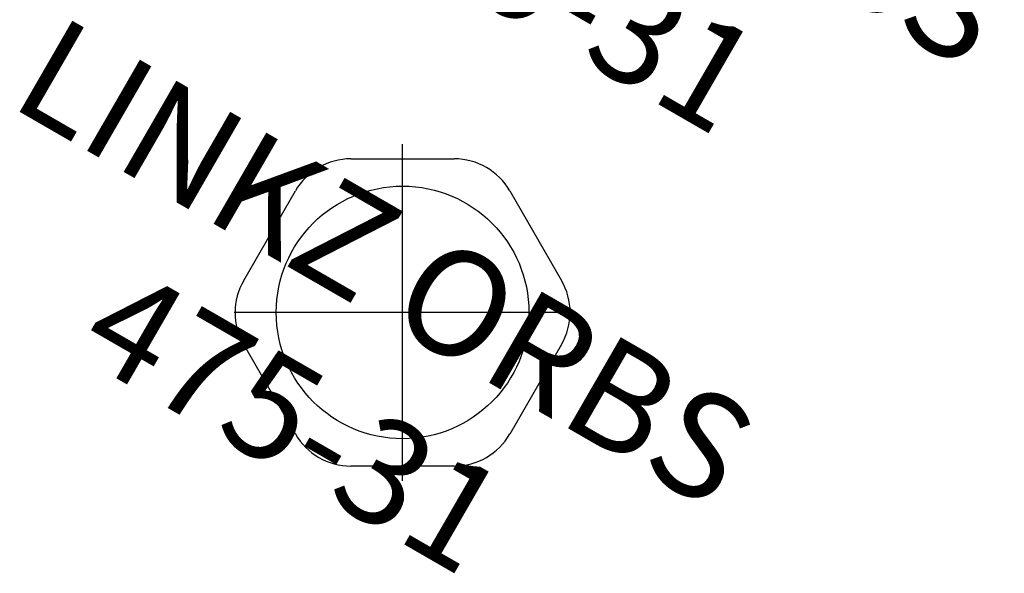
# Model space of a CAD drawing. Extents: x -454 to 440, y -337 to 222.
# Drawn here: x 44 to 91, y 33 to 60 of the extents above; entities that cross this region are included whole.
import ezdxf
from ezdxf.enums import TextEntityAlignment as Align

# ---------------------------------------------------------------- set-up
doc = ezdxf.new("R2010")
doc.units = 0
doc.header["$MEASUREMENT"] = 0
doc.linetypes.add('CENTER', pattern=[0.6, 0.375, -0.075, 0.075, -0.075])
doc.layers.get('0').update_dxf_attribs({"color": 5, "linetype": 'CONTINUOUS'})
doc.layers.add('Ft', color=1, linetype='CONTINUOUS', plot=False)
doc.layers.add('Node', color=7, linetype='CONTINUOUS', plot=False)
for name, color, linetype in [('PARTNO', 7, 'CONTINUOUS'), ('PHASE-1', 6, 'CONTINUOUS'), ('TXT', 7, 'CENTER')]:
    doc.layers.add(name, color=color, linetype=linetype)
doc.styles.add('ROMANS', font='ROMANS.SHX', dxfattribs={"height": 5})
doc.styles.add('SIMPLEX', font='simplex.shx')

# ---------------------------------------------------------------- blocks, each defined once
blk = doc.blocks.new('PARTNO')
at = {"layer": 'TXT', "style": 'ROMANS'}
blk.add_attdef('PARTNO', text='', height=5, dxfattribs=at).set_placement((0, 0), align=Align.CENTER)
blk = doc.blocks.new('27475310')
at = {"layer": 'TXT'}
ref = blk.add_blockref('PARTNO', (-1.041, -34.161), dxfattribs=at)
ref.add_attrib('PARTNO', '475-31', dxfattribs={"layer": 'PARTNO', "height": 5, "style": 'SIMPLEX'}).set_placement((-1.041, -34.161), align=Align.CENTER)
at = {"layer": 'TXT', "style": 'SIMPLEX'}
blk.add_text('LINKZ ORBS', height=5, dxfattribs=at).set_placement((-1.051, -23.641), align=Align.MIDDLE)
blk = doc.blocks.new('237923r15')
for p, q in [((161.711, -90.809), (165.964, -88.353)), ((169.009, -88.353), (173.262, -90.809)), ((160.189, -98.357), (160.189, -93.446)), ((174.785, -93.446), (174.785, -98.357)), ((165.964, -103.449), (161.711, -100.994)), ((173.262, -100.994), (169.009, -103.449))]:
    blk.add_line(p, q)
for centre, start, end in [((167.487, -90.991), 60, 120), ((163.234, -93.446), 120, 180), ((171.74, -93.446), 0, 60), ((163.234, -98.357), 180, 240), ((171.74, -98.357), 300, 0), ((167.487, -100.812), 240, 300)]:
    blk.add_arc(centre, 3.045, start, end)
at = {"layer": 'Ft'}
for p, q in [((167.487, -103.901), (167.487, -87.901)), ((159.487, -95.901), (175.487, -95.901))]:
    blk.add_line(p, q, dxfattribs=at)
blk.add_circle((167.487, -95.901), 6, dxfattribs=at)
at = {"layer": 'Node'}
blk.add_point((167.487, -95.901), dxfattribs=at)

msp = doc.modelspace()

# ---------------------------------------------------------------- block references
at = {"layer": 'PHASE-1'}
for name, p, rotation in [('27475310', (86.181, 88.376), 329.9999999999999), ('237923r15', (-33.392, -121.792, 36), 90), ('27475310', (74.108, 67.466), 329.9999999999999)]:
    msp.add_blockref(name, p, dxfattribs=dict(at, rotation=rotation))

doc.saveas('drawing.dxf')
